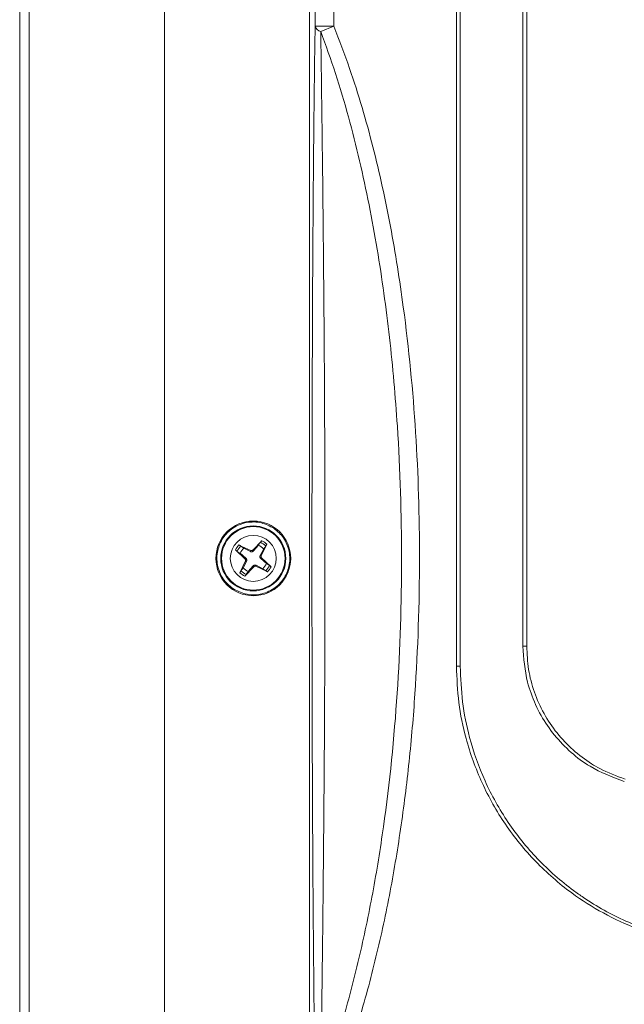
# Model space of a CAD drawing. Units: millimetres. Extents: x 5297 to 6911, y 824 to 1956.
# Drawn here: x 5745 to 5810, y 1566 to 1671 of the extents above; entities that cross this region are included whole.
import ezdxf

# ---------------------------------------------------------------- set-up
doc = ezdxf.new("R2010")
doc.units = ezdxf.units.MM

msp = doc.modelspace()

# ---------------------------------------------------------------- linework, layer by layer
at = {"color": 7, "linetype": 'Continuous', "lineweight": 15}
for p, q in [((5760.77, 1760.04), (5760.77, 1467.04)), ((5745.27, 1468.24), (5745.27, 1758.84)), ((5746.27, 1758.84), (5746.27, 1468.24)), ((5776.27, 1755.04), (5776.27, 1472.04)), ((5776.29, 1472.04), (5776.29, 1755.04)), ((5776.89, 1670.54), (5776.89, 1755.04)), ((5799.12, 1604.14), (5799.12, 1707.93)), ((5799.53, 1707.93), (5799.53, 1604.14)), ((5778.89, 1687.13), (5778.89, 1670.54)), ((5776.89, 1670.54), (5778.89, 1670.54)), ((5777.49, 1669.97), (5778.89, 1670.54)), ((5770.21, 1614.42), (5771.18, 1615.43)), ((5769.39, 1613.47), (5768.38, 1614.44)), ((5768.74, 1614.97), (5770.01, 1614.39)), ((5768.95, 1614.86), (5769.25, 1614.64)), ((5769.25, 1614.64), (5769.96, 1614.27)), ((5769.96, 1614.27), (5770.01, 1614.39)), ((5770.21, 1614.42), (5770.3, 1614.34)), ((5770.3, 1614.34), (5770.82, 1614.94)), ((5770.82, 1614.94), (5771.02, 1615.26)), ((5771.38, 1614.56), (5771.01, 1613.85)), ((5771.71, 1615.07), (5771.12, 1613.8)), ((5771.6, 1614.86), (5771.38, 1614.56)), ((5768.87, 1614.08), (5768.55, 1614.29)), ((5769.47, 1613.56), (5768.87, 1614.08)), ((5769.39, 1613.47), (5769.47, 1613.56)), ((5771.01, 1613.85), (5771.12, 1613.8)), ((5771.16, 1613.6), (5771.07, 1613.51)), ((5771.07, 1613.51), (5771.68, 1612.99)), ((5771.16, 1613.6), (5772.17, 1612.63)), ((5768.84, 1612), (5769.42, 1613.28)), ((5768.95, 1612.21), (5769.17, 1612.52)), ((5769.17, 1612.52), (5769.54, 1613.22)), ((5770.34, 1612.65), (5769.37, 1611.64)), ((5769.54, 1613.22), (5769.42, 1613.28)), ((5770.25, 1612.74), (5769.73, 1612.13)), ((5770.34, 1612.65), (5770.25, 1612.74)), ((5770.59, 1612.8), (5770.53, 1612.69)), ((5771.81, 1612.1), (5770.53, 1612.69)), ((5771.29, 1612.43), (5770.59, 1612.8)), ((5771.6, 1612.21), (5771.29, 1612.43)), ((5771.68, 1612.99), (5771.99, 1612.79)), ((5769.73, 1612.13), (5769.52, 1611.82)), ((5799.53, 1604.14), (5799.12, 1604.14)), ((5792.01, 1601.99), (5792.42, 1601.99))]:
    msp.add_line(p, q, dxfattribs=at)
at = {"color": 7, "linetype": 'Continuous', "lineweight": 15, "flags": 128}
for points in [[(5792.01, 1601.99), (5792.01, 1625.46), (5792.01, 1667.77), (5792.01, 1710.08)], [(5792.42, 1710.08), (5792.42, 1667.77), (5792.42, 1601.99)]]:
    msp.add_lwpolyline(points, dxfattribs=at)
at = {"color": 7, "linetype": 'Continuous', "lineweight": 15}
for radius in [4, 3.48, 3.48, 3.4, 2.46]:
    msp.add_circle((5770.27, 1613.54), radius, dxfattribs=at)
for centre, radius, start, end in [((5777.68, 1670.78), 0.832, 197.0052, 256.4446), ((5770.27, 1613.54), 2.1, 46.9151, 64.4939), ((5770.27, 1613.54), 2.1, 136.9151, 154.4939), ((5770.27, 1613.54), 1.88, 135.0114, 156.3976), ((5770.27, 1613.54), 1.5, 132.6093, 158.7997), ((5770.27, 1613.54), 1.5, 42.6093, 68.7997), ((5770.27, 1613.54), 1.88, 45.0114, 66.3976), ((5770.27, 1613.54), 1.5, 222.6093, 248.7997), ((5770.27, 1613.54), 1.5, 312.6093, 338.7997), ((5770.27, 1613.54), 1.88, 315.0114, 336.3976), ((5770.27, 1613.54), 2.1, 316.9151, 334.4939), ((5770.27, 1613.54), 2.1, 226.9151, 244.4939), ((5770.27, 1613.54), 1.88, 225.0114, 246.3976)]:
    msp.add_arc(centre, radius, start, end, dxfattribs=at)
for points, knots in [([(5776.89, 1556.53), (5776.85, 1559.37), (5776.77, 1565.07), (5776.69, 1574.01), (5776.62, 1583.38), (5776.58, 1593.17), (5776.55, 1603.35), (5776.55, 1613.38), (5776.55, 1623.25), (5776.58, 1632.93), (5776.61, 1641.76), (5776.66, 1649.73), (5776.72, 1656.83), (5776.79, 1663.82), (5776.85, 1668.3), (5776.89, 1670.54)], [0, 0, 0, 0, 0.078931, 0.158124, 0.237258, 0.324819, 0.412457, 0.500047, 0.583373, 0.666741, 0.750045, 0.812537, 0.875161, 0.937667, 1, 1, 1, 1]), ([(5778.89, 1670.54), (5779.47, 1669.03), (5781.09, 1664.8), (5783.16, 1657.63), (5785.03, 1649.1), (5786.64, 1638.89), (5787.79, 1627.03), (5788.2, 1613.2), (5787.81, 1601.43), (5786.99, 1591.77), (5786.08, 1584.56), (5784.89, 1577.43), (5783.34, 1570.37), (5781.45, 1563.36), (5779.74, 1558.81), (5778.89, 1556.53)], [0, 0, 0, 0, 0.0418365, 0.1170302, 0.1923449, 0.2676138, 0.3837909, 0.4999864, 0.6249403, 0.6877442, 0.7505452, 0.8125225, 0.8744928, 0.9372589, 1, 1, 1, 1]), ([(5777.49, 1557.1), (5778.27, 1559.32), (5779.84, 1563.78), (5781.63, 1570.69), (5783.1, 1577.7), (5784.63, 1587.16), (5785.83, 1599.12), (5786.29, 1613.44), (5785.89, 1626.16), (5784.92, 1637.21), (5783.61, 1646.7), (5781.74, 1656.16), (5779.66, 1663.94), (5778.03, 1668.48), (5777.49, 1669.97)], [0, 0, 0, 0, 0.061674, 0.12363, 0.186206, 0.248922, 0.374146, 0.500007, 0.62341, 0.706494, 0.789782, 0.873887, 0.958402, 1, 1, 1, 1]), ([(5777.49, 1669.97), (5777.52, 1667.77), (5777.58, 1663.34), (5777.67, 1656.44), (5777.75, 1649.42), (5777.81, 1642.3), (5777.87, 1635.15), (5777.92, 1625.58), (5777.95, 1613.33), (5777.92, 1600.94), (5777.86, 1590.88), (5777.8, 1583.63), (5777.73, 1576.69), (5777.66, 1570.07), (5777.57, 1563.5), (5777.52, 1559.23), (5777.49, 1557.1)], [0, 0, 0, 0, 0.061608, 0.123594, 0.186367, 0.249301, 0.311748, 0.37429, 0.499933, 0.631272, 0.697267, 0.76337, 0.822098, 0.88095, 0.940332, 1, 1, 1, 1]), ([(5768.08, 1610.31), (5767.7, 1610.63), (5767.12, 1611.13), (5766.65, 1612.04), (5766.41, 1612.81), (5766.35, 1613.61), (5766.47, 1614.62), (5766.97, 1615.79), (5767.87, 1616.68), (5768.77, 1617.17), (5769.54, 1617.4), (5770.34, 1617.46), (5771.37, 1617.35), (5772.04, 1616.99), (5772.47, 1616.76)], [0, 0, 0, 0, 0.119728, 0.18418, 0.25, 0.31582, 0.380272, 0.5, 0.619728, 0.68418, 0.75, 0.81582, 0.880272, 1, 1, 1, 1]), ([(5772.47, 1616.76), (5772.85, 1616.44), (5773.43, 1615.95), (5773.9, 1615.03), (5774.13, 1614.27), (5774.2, 1613.47), (5774.08, 1612.45), (5773.57, 1611.29), (5772.67, 1610.39), (5771.77, 1609.91), (5771, 1609.68), (5770.2, 1609.61), (5769.18, 1609.72), (5768.51, 1610.08), (5768.08, 1610.31)], [0, 0, 0, 0, 0.119728, 0.18418, 0.25, 0.31582, 0.380272, 0.5, 0.619728, 0.68418, 0.75, 0.81582, 0.880272, 1, 1, 1, 1]), ([(5771.18, 1615.43), (5771.16, 1615.42), (5771.13, 1615.38), (5771.08, 1615.33), (5771.04, 1615.28), (5771.03, 1615.26), (5771.02, 1615.26)], [0, 0, 0, 0, 0.2669, 0.53399, 0.794804, 1, 1, 1, 1]), ([(5768.38, 1614.44), (5768.39, 1614.42), (5768.43, 1614.39), (5768.48, 1614.34), (5768.53, 1614.31), (5768.55, 1614.29), (5768.55, 1614.29)], [0, 0, 0, 0, 0.2669, 0.53399, 0.794804, 1, 1, 1, 1]), ([(5768.74, 1614.97), (5768.76, 1614.96), (5768.81, 1614.94), (5768.87, 1614.91), (5768.92, 1614.88), (5768.94, 1614.87), (5768.95, 1614.86)], [0, 0, 0, 0, 0.2669, 0.53399, 0.794804, 1, 1, 1, 1]), ([(5770.21, 1614.42), (5770.19, 1614.41), (5770.16, 1614.38), (5770.11, 1614.37), (5770.06, 1614.37), (5770.03, 1614.38), (5770.01, 1614.39)], [0, 0, 0, 0, 0.268434, 0.536901, 0.804636, 1, 1, 1, 1]), ([(5771.71, 1615.07), (5771.7, 1615.05), (5771.68, 1615), (5771.65, 1614.94), (5771.62, 1614.89), (5771.61, 1614.87), (5771.6, 1614.86)], [0, 0, 0, 0, 0.2669, 0.53399, 0.794804, 1, 1, 1, 1]), ([(5769.39, 1613.47), (5769.4, 1613.46), (5769.43, 1613.43), (5769.44, 1613.37), (5769.44, 1613.32), (5769.43, 1613.29), (5769.42, 1613.28)], [0, 0, 0, 0, 0.268434, 0.536901, 0.804636, 1, 1, 1, 1]), ([(5769.54, 1613.22), (5769.55, 1613.25), (5769.57, 1613.3), (5769.57, 1613.39), (5769.55, 1613.47), (5769.51, 1613.52), (5769.48, 1613.55), (5769.47, 1613.56)], [0, 0, 0, 0, 0.233041, 0.467415, 0.674305, 0.87311, 1, 1, 1, 1]), ([(5769.96, 1614.27), (5769.98, 1614.26), (5770.04, 1614.24), (5770.12, 1614.24), (5770.2, 1614.26), (5770.26, 1614.3), (5770.29, 1614.33), (5770.3, 1614.34)], [0, 0, 0, 0, 0.233041, 0.467415, 0.674305, 0.87311, 1, 1, 1, 1]), ([(5771.01, 1613.85), (5771, 1613.83), (5770.98, 1613.77), (5770.98, 1613.69), (5771, 1613.61), (5771.03, 1613.55), (5771.06, 1613.52), (5771.07, 1613.51)], [0, 0, 0, 0, 0.2330406, 0.4674151, 0.6743053, 0.8731103, 1, 1, 1, 1]), ([(5771.16, 1613.6), (5771.15, 1613.62), (5771.12, 1613.65), (5771.11, 1613.7), (5771.11, 1613.75), (5771.12, 1613.78), (5771.12, 1613.8)], [0, 0, 0, 0, 0.2684344, 0.5369013, 0.8046361, 1, 1, 1, 1]), ([(5770.59, 1612.8), (5770.56, 1612.81), (5770.51, 1612.83), (5770.42, 1612.83), (5770.34, 1612.81), (5770.29, 1612.78), (5770.26, 1612.75), (5770.25, 1612.74)], [0, 0, 0, 0, 0.233041, 0.467415, 0.674305, 0.87311, 1, 1, 1, 1]), ([(5770.34, 1612.65), (5770.35, 1612.66), (5770.38, 1612.69), (5770.44, 1612.7), (5770.49, 1612.7), (5770.52, 1612.69), (5770.53, 1612.69)], [0, 0, 0, 0, 0.2684344, 0.5369013, 0.8046361, 1, 1, 1, 1]), ([(5772.17, 1612.63), (5772.15, 1612.65), (5772.12, 1612.68), (5772.06, 1612.73), (5772.02, 1612.77), (5772, 1612.78), (5771.99, 1612.79)], [0, 0, 0, 0, 0.2669, 0.53399, 0.794804, 1, 1, 1, 1]), ([(5768.84, 1612), (5768.85, 1612.02), (5768.87, 1612.07), (5768.9, 1612.13), (5768.93, 1612.18), (5768.94, 1612.2), (5768.95, 1612.21)], [0, 0, 0, 0, 0.2669, 0.53399, 0.794804, 1, 1, 1, 1]), ([(5769.37, 1611.64), (5769.39, 1611.66), (5769.42, 1611.69), (5769.47, 1611.75), (5769.5, 1611.79), (5769.52, 1611.81), (5769.52, 1611.82)], [0, 0, 0, 0, 0.2669, 0.53399, 0.794804, 1, 1, 1, 1]), ([(5771.6, 1612.21), (5771.61, 1612.2), (5771.63, 1612.19), (5771.68, 1612.16), (5771.74, 1612.13), (5771.79, 1612.11), (5771.81, 1612.1)], [0, 0, 0, 0, 0.238363, 0.476368, 0.723566, 1, 1, 1, 1]), ([(5809.97, 1589.64), (5808.71, 1590.11), (5806.66, 1590.89), (5804.22, 1592.73), (5802.45, 1594.56), (5800.99, 1596.7), (5800.11, 1598.65), (5799.33, 1601.12), (5799.21, 1602.84), (5799.12, 1604.14)], [0, 0, 0, 0, 0.206957, 0.336422, 0.469647, 0.600313, 0.734849, 0.799094, 1, 1, 1, 1]), ([(5799.53, 1604.14), (5799.57, 1603.31), (5799.65, 1601.63), (5800.29, 1599.19), (5801.32, 1596.89), (5802.71, 1594.8), (5804.44, 1592.98), (5806.04, 1591.78), (5807.89, 1590.69), (5809.13, 1590.24), (5810.05, 1589.91)], [0, 0, 0, 0, 0.132268, 0.264505, 0.396864, 0.529215, 0.66064, 0.792071, 0.845167, 1, 1, 1, 1]), ([(5815.21, 1572.68), (5813.92, 1573.05), (5811.34, 1573.78), (5807.7, 1575.49), (5803.98, 1577.83), (5800.39, 1580.99), (5797.14, 1584.96), (5794.63, 1589.43), (5793.04, 1593.86), (5792.17, 1598.08), (5792.06, 1600.69), (5792.01, 1601.99)], [0, 0, 0, 0, 0.099486, 0.199402, 0.29887, 0.426205, 0.553539, 0.679733, 0.805921, 0.902961, 1, 1, 1, 1]), ([(5792.42, 1601.99), (5792.47, 1600.72), (5792.57, 1598.15), (5793.41, 1594), (5794.96, 1589.6), (5797.42, 1585.21), (5800.61, 1581.24), (5803.49, 1578.7), (5806.65, 1576.47), (5810.13, 1574.48), (5813.53, 1573.47), (5815.27, 1572.95)], [0, 0, 0, 0, 0.096057, 0.193734, 0.318024, 0.445896, 0.57143, 0.700654, 0.733144, 0.863566, 1, 1, 1, 1])]:
    msp.add_open_spline(points, degree=3, knots=knots, dxfattribs=at)

doc.saveas('drawing.dxf')
